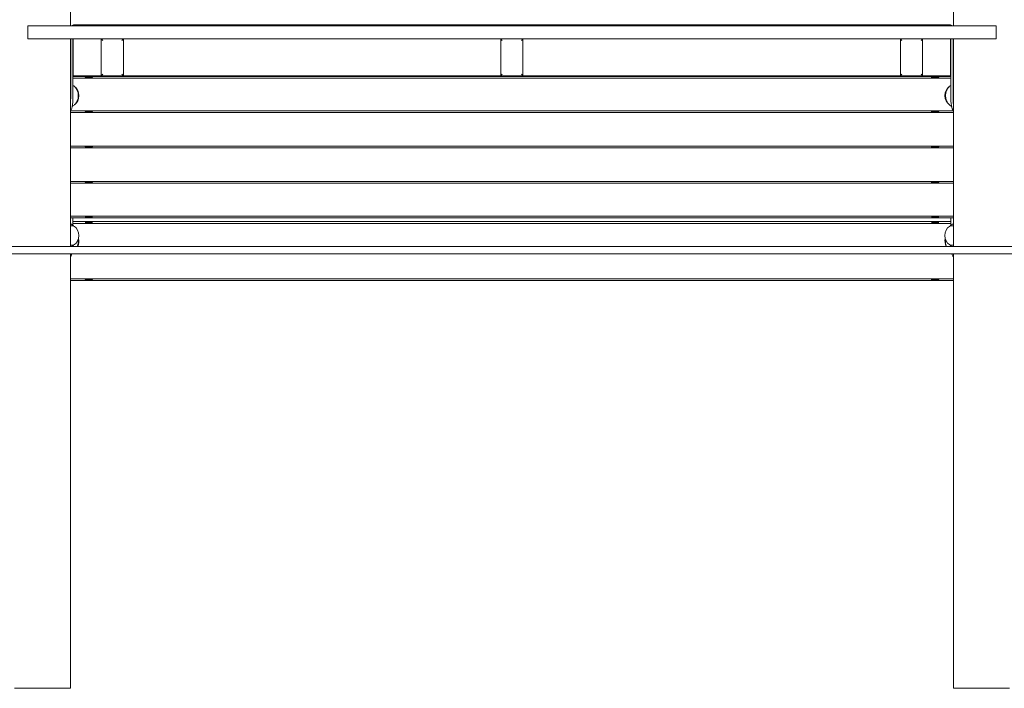
# Model space of a CAD drawing. Units: millimetres. Extents: x 504 to 18304, y 416 to 24805.
# Drawn here: x 7143 to 8481, y 15446 to 16354 of the extents above; entities that cross this region are included whole.
import ezdxf

# ---------------------------------------------------------------- set-up
doc = ezdxf.new("R2010")
doc.units = ezdxf.units.MM
doc.layers.add('Widoczne (ISO)', color=7, linetype='Continuous', lineweight=15)

msp = doc.modelspace()

# ---------------------------------------------------------------- linework, layer by layer
at = {"layer": 'Widoczne (ISO)'}
for p, q in [((7211.775, 16345.744), (7211.775, 16422.294)), ((8411.675, 16345.744), (8411.675, 16422.294)), ((7153.725, 16345.744), (7233.725, 16345.744)), ((7153.725, 16345.744), (7153.725, 16327.744)), ((7215.817, 16347.032), (8407.634, 16347.032)), ((7215.817, 16345.744), (7215.817, 16347.032)), ((8389.725, 16345.744), (7233.725, 16345.744)), ((7263.475, 16346.693), (7273.975, 16346.693)), ((7263.475, 16346.693), (7263.475, 16345.744)), ((7273.975, 16346.693), (7273.975, 16345.744)), ((7361.475, 16346.693), (7371.975, 16346.693)), ((7361.475, 16346.693), (7361.475, 16345.744)), ((7371.975, 16346.693), (7371.975, 16345.744)), ((7806.475, 16346.693), (7816.975, 16346.693)), ((7806.475, 16346.693), (7806.475, 16345.744)), ((7816.975, 16346.693), (7816.975, 16345.744)), ((8251.475, 16346.693), (8261.975, 16346.693)), ((8251.475, 16346.693), (8251.475, 16345.744)), ((8261.975, 16346.693), (8261.975, 16345.744)), ((8349.475, 16346.693), (8359.975, 16346.693)), ((8349.475, 16346.693), (8349.475, 16345.744)), ((8359.975, 16346.693), (8359.975, 16345.744)), ((8389.725, 16345.744), (8469.725, 16345.744)), ((8407.634, 16345.744), (8407.634, 16347.032)), ((8469.725, 16327.744), (8469.725, 16345.744)), ((7233.725, 16327.744), (7153.725, 16327.744)), ((7211.775, 16045.744), (7211.775, 16327.744)), ((7212.249, 16255.744), (7212.249, 16327.744)), ((7215.247, 16327.744), (7215.247, 16255.744)), ((7215.426, 16325.744), (7215.247, 16325.744)), ((7215.426, 16279.744), (7215.426, 16325.744)), ((7215.617, 16327.744), (7215.617, 16277.744)), ((8389.725, 16327.744), (7233.725, 16327.744)), ((7253.725, 16327.744), (7253.725, 16277.744)), ((7253.725, 16327.744), (7255.725, 16325.744)), ((7281.725, 16325.744), (7283.725, 16327.744)), ((7283.725, 16277.744), (7283.725, 16327.744)), ((7796.725, 16327.744), (7796.725, 16277.744)), ((7796.725, 16327.744), (7798.725, 16325.744)), ((7826.725, 16327.744), (7824.725, 16325.744)), ((7826.725, 16277.744), (7826.725, 16327.744)), ((8339.725, 16327.744), (8339.725, 16277.744)), ((8339.725, 16327.744), (8341.725, 16325.744)), ((8369.725, 16327.744), (8367.725, 16325.744)), ((8369.725, 16277.744), (8369.725, 16327.744)), ((8469.725, 16327.744), (8389.725, 16327.744)), ((8407.832, 16277.744), (8407.832, 16327.744)), ((8408.023, 16325.744), (8408.023, 16279.744)), ((8408.202, 16325.744), (8408.023, 16325.744)), ((8408.202, 16255.744), (8408.202, 16327.744)), ((8411.2, 16327.744), (8411.2, 16255.744)), ((8411.675, 16045.744), (8411.675, 16327.744)), ((7215.247, 16279.744), (7215.426, 16279.744)), ((7215.617, 16277.744), (7215.247, 16277.744)), ((8408.202, 16276.809), (7215.247, 16276.809)), ((8408.202, 16274.455), (7215.247, 16274.455)), ((7215.617, 16277.744), (7253.725, 16277.744)), ((7253.725, 16277.744), (7255.725, 16279.744)), ((7253.725, 16277.744), (7283.725, 16277.744)), ((7283.725, 16277.744), (7281.725, 16279.744)), ((7283.725, 16277.744), (7796.725, 16277.744)), ((7798.725, 16279.744), (7796.725, 16277.744)), ((7796.725, 16277.744), (7826.725, 16277.744)), ((7826.725, 16277.744), (7824.725, 16279.744)), ((7826.725, 16277.744), (8339.725, 16277.744)), ((8341.725, 16279.744), (8339.725, 16277.744)), ((8339.725, 16277.744), (8369.725, 16277.744)), ((8369.725, 16277.744), (8367.725, 16279.744)), ((8369.725, 16277.744), (8407.832, 16277.744)), ((8408.202, 16277.744), (8407.832, 16277.744)), ((8408.023, 16279.744), (8408.202, 16279.744)), ((8411.675, 16227.654), (7211.775, 16227.654)), ((8411.462, 16230.008), (7211.987, 16230.008)), ((8411.675, 16182.03), (7211.775, 16182.03)), ((8411.675, 16179.677), (7211.775, 16179.677)), ((7211.775, 16134.053), (8411.675, 16134.053)), ((7211.775, 16131.699), (8411.675, 16131.699)), ((8411.675, 16087.252), (7211.775, 16087.252)), ((8411.675, 16084.898), (7211.775, 16084.898)), ((7215.247, 16074.716), (7215.247, 16084.898)), ((8408.202, 16084.898), (8408.202, 16074.716)), ((7213.323, 16073.744), (7214.03, 16073.744)), ((8408.202, 16079.569), (7215.247, 16079.569)), ((8408.202, 16077.215), (7215.247, 16077.215)), ((8410.127, 16073.744), (8409.42, 16073.744)), ((6135.675, 16045.744), (9461.725, 16045.744)), ((7213.323, 16047.744), (7214.03, 16047.744)), ((8410.127, 16047.744), (8409.42, 16047.744)), ((9461.725, 16035.744), (6135.675, 16035.744)), ((7211.775, 15445.744), (7211.775, 16035.744)), ((8411.675, 15445.744), (8411.675, 16035.744)), ((8411.675, 16001.895), (7211.775, 16001.895)), ((8411.675, 15999.541), (7211.775, 15999.541)), ((7135.675, 15445.744), (7211.775, 15445.744)), ((8411.675, 15445.744), (8487.775, 15445.744))]:
    msp.add_line(p, q, dxfattribs=at)
for centre, major_axis, ratio, start_param, end_param in [((7173.726, 16346.953), (42.103, 0), 0.0784591, 5.90831758, 6.25943155), ((8449.725, 16346.953), (-42.103, 0), 0.0784591, 0.02375376, 0.37486773), ((7214.03, 16250.744), (0, -13), 0.70710678, 0.40780979, 2.73378286), ((7213.323, 16250.744), (0, 13), 0.70710678, 4.13537483, 5.28940313), ((8409.42, 16250.744), (0, 13), 0.70710678, 0.40780979, 2.73378286), ((8410.127, 16250.744), (0, -13), 0.70710678, 4.13537483, 5.28940313), ((7214.03, 16060.744), (0, -13), 0.70710678, 6.03533443, 9.67262883), ((7213.323, 16060.744), (0, 13), 0.70710678, 0, 0.16920423), ((8409.42, 16060.744), (0, 13), 0.70710678, 6.03533443, 9.67262883), ((8410.127, 16060.744), (0, 13), 0.70710678, 6.11398108, 6.28318531), ((7214.03, 16052.744), (0, -13), 0.70710678, 1.00214956, 1.8835469), ((8409.42, 16052.744), (0, 13), 0.70710678, 1.25804575, 2.13944309), ((7213.323, 16060.744), (0, -13), 0.70710678, 6.11398108, 6.28318531), ((7213.323, 16052.744), (0, 13), 0.70710678, 4.14374221, 4.90329617), ((8410.127, 16052.744), (0, -13), 0.70710678, 4.52148179, 5.28103575), ((8410.127, 16060.744), (0, -13), 0.70710678, 0, 0.16920423)]:
    msp.add_ellipse(centre, major_axis=major_axis, ratio=ratio, start_param=start_param, end_param=end_param, dxfattribs=at)
for centre, major_axis in [((7236.725, 16275.632), (5, 0)), ((8386.725, 16275.632), (5, 0)), ((7236.725, 16228.831), (5, 0)), ((8386.725, 16228.831), (5, 0)), ((7236.725, 16180.853), (5, 0)), ((8386.725, 16180.853), (5, 0)), ((7236.725, 16132.876), (-5, 0)), ((8386.725, 16132.876), (-5, 0)), ((7236.725, 16086.075), (5, 0)), ((8386.725, 16086.075), (5, 0)), ((7236.725, 16078.392), (5, 0)), ((8386.725, 16078.392), (5, 0)), ((7236.725, 16000.718), (5, 0)), ((8386.725, 16000.718), (5, 0))]:
    msp.add_ellipse(centre, major_axis=major_axis, ratio=0.0784591, dxfattribs=at)
for points, knots in [([(7221.027, 16257.835), (7220.636, 16258.685), (7220.154, 16259.549), (7218.951, 16261.284), (7218.228, 16262.155), (7216.731, 16263.593), (7216.03, 16264.174), (7215.247, 16264.716)], [3.7186068, 3.7186068, 3.7186068, 3.7186068, 3.917363236, 3.917363236, 4.116119672, 4.116119672, 4.25751446, 4.25751446, 4.25751446, 4.25751446]), ([(8408.202, 16264.716), (8407.419, 16264.174), (8406.719, 16263.593), (8405.221, 16262.155), (8404.498, 16261.284), (8403.295, 16259.549), (8402.814, 16258.685), (8402.423, 16257.835)], [2.025670848, 2.025670848, 2.025670848, 2.025670848, 2.167065635, 2.167065635, 2.365822071, 2.365822071, 2.564578507, 2.564578507, 2.564578507, 2.564578507]), ([(7215.247, 16255.744), (7215.247, 16250.973), (7215.248, 16246.207), (7214.976, 16241.97), (7214.704, 16237.723), (7214.115, 16234.015), (7212.716, 16231.254), (7212.435, 16230.699), (7212.12, 16230.182), (7211.771, 16229.706)], [0, 0, 0, 0, 0.47701863, 0.47701863, 0.47701863, 0.95501516, 0.95501516, 0.95501516, 1.051084, 1.051084, 1.051084, 1.051084]), ([(7211.776, 16239.158), (7212.13, 16242.577), (7212.198, 16246.464), (7212.231, 16250.504), (7212.245, 16252.232), (7212.249, 16253.988), (7212.249, 16255.744)], [-0.585821248, -0.585821248, -0.585821248, -0.585821248, -0.175565392, -0.175565392, -0.175565392, 0, 0, 0, 0]), ([(7214.291, 16236.156), (7215.47, 16236.86), (7216.487, 16237.661), (7218.228, 16239.332), (7218.951, 16240.204), (7220.154, 16241.938), (7220.636, 16242.803), (7221.027, 16243.652)], [1.970389437, 1.970389437, 1.970389437, 1.970389437, 2.167065635, 2.167065635, 2.365822071, 2.365822071, 2.564578507, 2.564578507, 2.564578507, 2.564578507]), ([(8402.423, 16243.652), (8402.814, 16242.803), (8403.295, 16241.938), (8404.498, 16240.204), (8405.221, 16239.332), (8406.962, 16237.661), (8407.98, 16236.86), (8409.158, 16236.156)], [3.7186068, 3.7186068, 3.7186068, 3.7186068, 3.917363236, 3.917363236, 4.116119672, 4.116119672, 4.31279587, 4.31279587, 4.31279587, 4.31279587]), ([(8411.677, 16229.706), (8410.301, 16231.606), (8409.468, 16234.14), (8408.985, 16237.137), (8408.391, 16240.823), (8408.278, 16245.204), (8408.229, 16249.811), (8408.208, 16251.763), (8408.202, 16253.753), (8408.202, 16255.744)], [2.09050865, 2.09050865, 2.09050865, 2.09050865, 2.47254873, 2.47254873, 2.47254873, 2.94254324, 2.94254324, 2.94254324, 3.14159265, 3.14159265, 3.14159265, 3.14159265]), ([(8411.2, 16255.744), (8411.2, 16250.887), (8411.198, 16246.034), (8411.466, 16241.739), (8411.521, 16240.853), (8411.589, 16239.992), (8411.675, 16239.158)], [-3.141592654, -3.141592654, -3.141592654, -3.141592654, -2.655895617, -2.655895617, -2.655895617, -2.555771406, -2.555771406, -2.555771406, -2.555771406]), ([(7211.775, 16076.565), (7212.661, 16076.218), (7213.491, 16075.806), (7215.448, 16074.644), (7216.478, 16073.835), (7217.463, 16072.89), (7217.57, 16072.784), (7217.676, 16072.678)], [4.982969843, 4.982969843, 4.982969843, 4.982969843, 5.109901853, 5.109901853, 5.308658289, 5.308658289, 5.333598462, 5.333598462, 5.333598462, 5.333598462]), ([(8405.774, 16072.678), (8405.879, 16072.784), (8405.986, 16072.89), (8406.972, 16073.835), (8408.001, 16074.644), (8409.959, 16075.806), (8410.788, 16076.218), (8411.675, 16076.565)], [4.091179499, 4.091179499, 4.091179499, 4.091179499, 4.116119672, 4.116119672, 4.314876108, 4.314876108, 4.441808118, 4.441808118, 4.441808118, 4.441808118]), ([(7217.676, 16048.81), (7217.57, 16048.703), (7217.463, 16048.597), (7216.478, 16047.652), (7215.448, 16046.843), (7214.028, 16046), (7213.797, 16045.87), (7213.56, 16045.744)], [0.949586845, 0.949586845, 0.949586845, 0.949586845, 0.974527019, 0.974527019, 1.173283455, 1.173283455, 1.210826059, 1.210826059, 1.210826059, 1.210826059]), ([(8409.89, 16045.744), (8409.653, 16045.87), (8409.421, 16046), (8408.001, 16046.843), (8406.972, 16047.652), (8405.986, 16048.597), (8405.879, 16048.703), (8405.774, 16048.81)], [1.930766594, 1.930766594, 1.930766594, 1.930766594, 1.968309199, 1.968309199, 2.167065635, 2.167065635, 2.192005809, 2.192005809, 2.192005809, 2.192005809]), ([(7213.699, 16035.745), (7213.426, 16034.849), (7213.102, 16034.016), (7212.716, 16033.254), (7212.435, 16032.699), (7212.12, 16032.183), (7211.771, 16031.706)], [0.823231562, 0.823231562, 0.823231562, 0.823231562, 0.955015159, 0.955015159, 0.955015159, 1.051084005, 1.051084005, 1.051084005, 1.051084005])]:
    msp.add_open_spline(points, degree=3, knots=knots, dxfattribs=at)
for points in [[(7214.207, 16045.744), (7214.236, 16045.881), (7214.263, 16046.018), (7214.29, 16046.157)], [(7215.113, 16046.678), (7215.101, 16046.364), (7215.088, 16046.053), (7215.073, 16045.744)], [(8408.373, 16045.745), (8408.359, 16046.054), (8408.347, 16046.365), (8408.336, 16046.679)], [(8409.16, 16046.159), (8409.187, 16046.02), (8409.215, 16045.883), (8409.244, 16045.746)], [(8411.677, 16031.706), (8410.856, 16032.839), (8410.229, 16034.198), (8409.754, 16035.746)]]:
    msp.add_open_spline(points, degree=3, dxfattribs=at)

doc.saveas('drawing.dxf')
